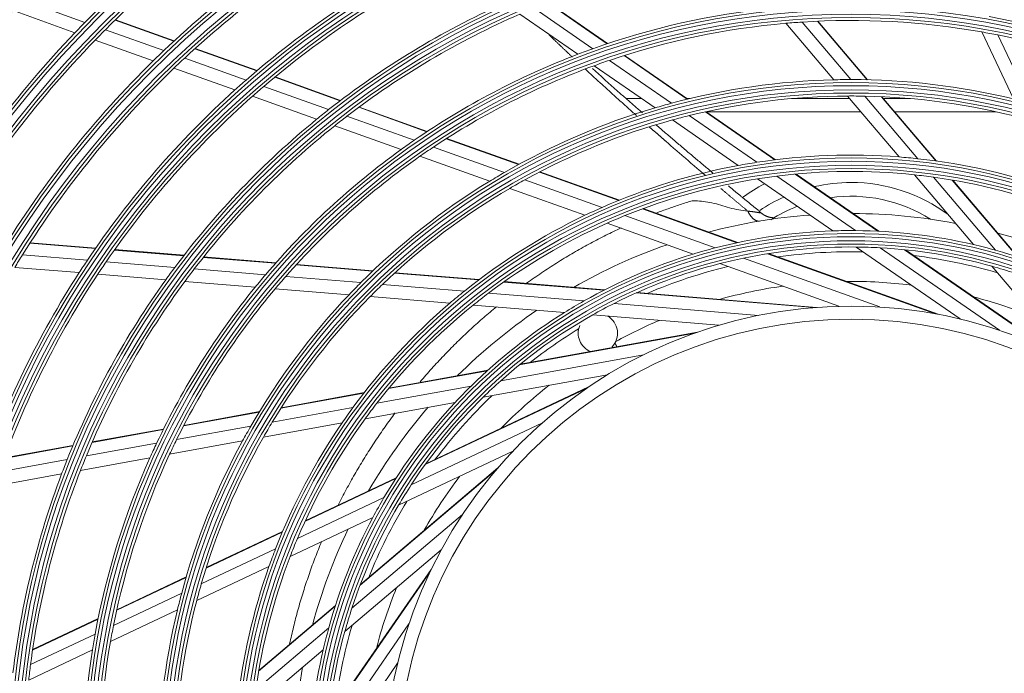
# Model space of a CAD drawing. Units: inches. Extents: x 0 to 7748, y 0 to 5526.
# Drawn here: x 1737 to 1887, y 2826 to 2926 of the extents above; entities that cross this region are included whole.
import ezdxf

# ---------------------------------------------------------------- set-up
doc = ezdxf.new("R2010")
doc.units = ezdxf.units.IN
doc.header["$MEASUREMENT"] = 0
doc.layers.add('1', color=7, linetype='Continuous', true_color=0xffffff)

msp = doc.modelspace()

# ---------------------------------------------------------------- linework, layer by layer
at = {"layer": '1', "color": 3, "linetype": 'Continuous', "lineweight": 0}
for p, q in [((1747.269381, 2925.599725), (1738.25087, 2928.829486)), ((1826.775836, 2922.335611), (1817.714576, 2928.610804)), ((1826.854765, 2922.361944), (1817.78916, 2928.640146)), ((1745.744587, 2924.021407), (1736.777387, 2927.232792)), ((1822.293008, 2920.732897), (1813.465677, 2926.846087)), ((1824.585382, 2921.578135), (1815.641047, 2927.772353)), ((1760.813999, 2922.735163), (1751.856413, 2925.943106)), ((1760.869171, 2922.786131), (1751.909432, 2925.994845)), ((1861.277044, 2916.852965), (1853.983363, 2925.454522)), ((1863.871347, 2916.885896), (1856.446457, 2925.642189)), ((1866.346666, 2916.857868), (1858.788713, 2925.771084)), ((1866.435761, 2916.855753), (1858.872773, 2925.774907)), ((1759.282744, 2921.29743), (1750.38416, 2924.484242)), ((1888.663751, 2913.941533), (1883.844843, 2924.137742)), ((1891.178178, 2913.301886), (1886.272581, 2923.681519)), ((1757.678448, 2919.747583), (1748.840084, 2922.912829)), ((1773.430227, 2918.216967), (1764.00696, 2921.591681)), ((1773.488925, 2918.266672), (1764.062963, 2921.642352)), ((1838.965593, 2913.893841), (1829.358261, 2920.547205)), ((1839.052199, 2913.914858), (1829.438466, 2920.572655)), ((1771.800216, 2916.8146), (1762.452476, 2920.162267)), ((1834.069983, 2912.576992), (1824.798581, 2918.997714)), ((1836.567364, 2913.280255), (1827.129175, 2919.816482)), ((1770.095642, 2915.300666), (1760.824673, 2918.620839)), ((1786.128826, 2913.669271), (1776.157334, 2917.240319)), ((1786.192232, 2913.71729), (1776.216902, 2917.289713)), ((1784.374955, 2912.311262), (1774.502892, 2915.846702)), ((1782.54536, 2910.842101), (1772.773774, 2914.341558)), ((1829.693355, 2913.985904), (1832.03612, 2913.985904)), ((1838.950136, 2913.985904), (1839.347636, 2913.985904)), ((1854.845167, 2913.985904), (1863.709417, 2913.985904)), ((1871.243241, 2905.099668), (1863.3702, 2914.384473)), ((1874.091391, 2904.833232), (1866.009301, 2914.364572)), ((1876.830421, 2904.494205), (1868.530657, 2914.282252)), ((1876.929406, 2904.480426), (1868.62145, 2914.278134)), ((1868.86698, 2913.985904), (1872.981105, 2913.985904)), ((1799.325361, 2908.943251), (1788.948717, 2912.659395)), ((1799.394786, 2908.989115), (1789.013165, 2912.707041)), ((1832.135495, 2911.985904), (1831.941714, 2911.985904)), ((1852.292074, 2904.664856), (1841.741784, 2911.971246)), ((1852.391252, 2904.677166), (1841.83055, 2911.990767)), ((1865.403761, 2911.985904), (1841.839464, 2911.985904)), ((1886.01662, 2911.985904), (1870.563808, 2911.985904)), ((1797.405594, 2907.644654), (1787.162849, 2911.312845)), ((1846.738567, 2903.80362), (1836.730709, 2910.73436)), ((1849.558628, 2904.283418), (1839.285035, 2911.398186)), ((1795.410095, 2906.234907), (1785.301338, 2909.855114)), ((1813.284653, 2903.944069), (1802.282666, 2907.884164)), ((1813.362869, 2903.986785), (1802.353551, 2907.929505)), ((1811.12695, 2902.730682), (1800.31866, 2906.60141)), ((1808.896683, 2901.405012), (1798.279391, 2905.207338)), ((1828.545683, 2898.478701), (1816.463852, 2902.805516)), ((1828.638296, 2898.51626), (1816.544541, 2902.847346)), ((1868.00303, 2893.784551), (1855.430115, 2902.491669)), ((1868.129178, 2893.778184), (1855.533264, 2902.501229)), ((1826.0041, 2897.402792), (1814.239134, 2901.616129)), ((1861.12749, 2893.838861), (1849.673495, 2901.771094)), ((1864.576291, 2893.883239), (1852.591861, 2902.182813)), ((1882.562805, 2891.750323), (1873.552108, 2902.376784)), ((1885.905576, 2890.900573), (1876.477593, 2902.019145)), ((1889.190009, 2889.918343), (1879.299074, 2901.582882)), ((1889.310211, 2889.879543), (1879.401183, 2901.56542)), ((1823.404311, 2896.209457), (1811.943655, 2900.313813)), ((1846.537331, 2892.035427), (1832.13926, 2897.191748)), ((1846.660828, 2892.061927), (1832.23642, 2897.227679)), ((1839.882013, 2890.308367), (1826.765291, 2895.005803)), ((1843.201813, 2891.243847), (1829.477655, 2896.158822)), ((1748.863443, 2891.158086), (1738.887827, 2891.978889)), ((1748.907277, 2891.22129), (1738.928807, 2892.042328)), ((1762.306379, 2890.051989), (1751.750402, 2890.920545)), ((1762.355196, 2890.114783), (1751.795156, 2890.983673)), ((1880.503523, 2880.420381), (1864.67475, 2891.382278)), ((1886.508534, 2878.694507), (1868.361083, 2891.262157)), ((1894.384258, 2875.514764), (1872.06869, 2890.96896)), ((1894.763184, 2875.333341), (1872.20597, 2890.954883)), ((1747.651933, 2889.381626), (1737.75627, 2890.195851)), ((1760.963748, 2888.286317), (1750.513028, 2889.146213)), ((1776.276437, 2888.902519), (1765.291559, 2889.806365)), ((1776.331625, 2888.964789), (1765.34148, 2889.869068)), ((1868.317866, 2882.249141), (1847.536028, 2889.691653)), ((1876.748209, 2881.216133), (1851.193185, 2890.368046)), ((1877.160835, 2881.139088), (1851.329554, 2890.389936)), ((1746.397276, 2887.478102), (1736.582884, 2888.28564)), ((1774.758186, 2887.151298), (1763.915057, 2888.043481)), ((1791.053961, 2887.68661), (1779.407086, 2888.644926)), ((1791.118456, 2887.748114), (1779.463821, 2888.707069)), ((1807.289261, 2886.417565), (1794.486623, 2887.470978)), ((1862.070782, 2882.361997), (1843.944213, 2888.853588)), ((1897.805657, 2873.77418), (1885.353384, 2888.459348)), ((1759.576742, 2886.393683), (1749.232388, 2887.244826)), ((1773.195551, 2885.273114), (1762.494264, 2886.153626)), ((1789.283827, 2885.956114), (1777.842003, 2886.897559)), ((1807.209525, 2886.357315), (1794.419511, 2887.40969)), ((1826.255764, 2884.790172), (1811.013742, 2886.0443)), ((1826.368195, 2884.847732), (1811.098291, 2886.104154)), ((1787.472664, 2884.09838), (1776.233033, 2885.023187)), ((1805.03301, 2884.660257), (1792.578434, 2885.685031)), ((1858.655934, 2882.191066), (1831.310737, 2884.441055)), ((1802.830665, 2882.834709), (1790.698236, 2883.832977)), ((1823.238777, 2883.162269), (1808.71017, 2884.357696)), ((1858.237471, 2882.158687), (1831.184525, 2884.384629)), ((1820.274217, 2881.399437), (1806.38865, 2882.541955)), ((1849.827023, 2880.974563), (1827.827045, 2882.784742)), ((1843.763594, 2879.466709), (1824.574526, 2881.045603)), ((1840.113521, 2878.278193), (1813.406265, 2873.42647)), ((1840.509604, 2878.417822), (1813.513638, 2873.513651)), ((1827.529291, 2876.165533), (1827.584896, 2876.069224)), ((1832.296125, 2874.957632), (1810.57727, 2871.012118)), ((1808.540486, 2872.542538), (1793.49323, 2869.809007)), ((1808.634188, 2872.627235), (1793.559407, 2869.888704)), ((1826.829564, 2871.931826), (1807.885699, 2868.490425)), ((1806.047632, 2870.18925), (1791.704675, 2867.583664)), ((1823.611475, 2869.8391), (1799.069964, 2858.240349)), ((1823.957915, 2870.076481), (1799.151115, 2858.35235)), ((1789.737625, 2869.126752), (1777.111045, 2866.832968)), ((1789.79905, 2869.205586), (1777.160008, 2866.909539)), ((1788.074504, 2866.924196), (1775.779076, 2864.69057)), ((1803.640342, 2867.7192), (1789.932208, 2865.228938)), ((1773.788501, 2866.229385), (1762.290453, 2864.140614)), ((1773.83488, 2866.305486), (1762.329171, 2864.215323)), ((1759.199809, 2863.579158), (1748.355299, 2861.60911)), ((1759.237, 2863.653589), (1748.38729, 2861.682598)), ((1772.526569, 2864.09971), (1761.230951, 2862.047713)), ((1786.419688, 2864.590843), (1774.442291, 2862.414992)), ((1816.919875, 2864.608394), (1796.962246, 2855.176066)), ((1745.408264, 2861.073743), (1734.987174, 2859.180616)), ((1745.439165, 2861.147032), (1735.014065, 2859.253176)), ((1758.186541, 2861.494656), (1747.481968, 2859.55003)), ((1771.257936, 2861.836512), (1760.161929, 2859.820777)), ((1744.568372, 2859.020737), (1734.251195, 2857.146487)), ((1757.163261, 2859.27603), (1746.598717, 2857.356842)), ((1812.422719, 2860.270839), (1795.01505, 2852.043668)), ((1810.128972, 2857.735353), (1789.201772, 2839.990155)), ((1743.718477, 2856.833609), (1733.506306, 2854.978435)), ((1794.598761, 2856.127179), (1780.771719, 2849.592275)), ((1794.667349, 2856.233243), (1780.815014, 2849.686385)), ((1809.85592, 2857.416518), (1789.152619, 2839.861175)), ((1792.799926, 2853.20888), (1779.620068, 2846.979847)), ((1791.113957, 2850.199943), (1778.517445, 2844.246609)), ((1804.746137, 2850.63213), (1787.909814, 2836.355787)), ((1777.320663, 2847.961245), (1765.717998, 2842.477621)), ((1777.359591, 2848.053291), (1765.745475, 2842.564255)), ((1776.284275, 2845.403292), (1764.985908, 2840.063484)), ((1801.52486, 2845.278425), (1786.839692, 2832.826152)), ((1775.289762, 2842.721149), (1764.283636, 2837.519459)), ((1762.664886, 2841.034666), (1752.099238, 2836.041155)), ((1762.689989, 2841.120178), (1752.117301, 2836.123339)), ((1799.784276, 2841.857026), (1784.33008, 2819.541458)), ((1799.965699, 2842.235952), (1784.344156, 2819.678738)), ((1761.997154, 2838.650946), (1751.617521, 2833.745349)), ((1785.380697, 2836.662777), (1773.716157, 2826.771842)), ((1785.419497, 2836.782979), (1773.73362, 2826.873951)), ((1761.357507, 2836.136519), (1751.161298, 2831.317611)), ((1749.259221, 2834.698912), (1739.294114, 2829.989227)), ((1749.27588, 2834.780434), (1739.305995, 2830.06849)), ((1796.604533, 2833.981302), (1784.036883, 2815.833851)), ((1748.819988, 2832.423185), (1738.98347, 2827.774273)), ((1784.398467, 2833.378343), (1773.279895, 2823.950361)), ((1748.405798, 2830.015313), (1738.697955, 2825.427215)), ((1783.548717, 2830.035573), (1772.922256, 2821.024876)), ((1794.878659, 2827.976291), (1783.916761, 2812.147518))]:
    msp.add_line(p, q, dxfattribs=at)
for points in [[(1821.476169, 2920.323859), (1821.404697, 2920.391091), (1821.333248, 2920.458333), (1821.261818, 2920.525585), (1821.190405, 2920.59285), (1821.119008, 2920.660128), (1821.047623, 2920.727421), (1820.97625, 2920.794731), (1820.904885, 2920.86206), (1820.833527, 2920.929407), (1820.762179, 2920.996772), (1820.690841, 2921.064156), (1820.619513, 2921.131557), (1820.548198, 2921.198975), (1820.476895, 2921.266409), (1820.405606, 2921.333861), (1820.334331, 2921.401327), (1820.263072, 2921.46881), (1820.19183, 2921.536308), (1820.120606, 2921.60382), (1820.0494, 2921.671346), (1819.978214, 2921.738887), (1819.907048, 2921.80644), (1819.835904, 2921.874007), (1819.764783, 2921.941587), (1819.693684, 2922.009178), (1819.622607, 2922.07678), (1819.551552, 2922.144391), (1819.480518, 2922.212011), (1819.409504, 2922.279638), (1819.338509, 2922.347271), (1819.267534, 2922.414908), (1819.196576, 2922.482549), (1819.125637, 2922.550192), (1819.054715, 2922.617836), (1818.983809, 2922.685481), (1818.912922, 2922.753129), (1818.842056, 2922.820782), (1818.771213, 2922.888445), (1818.700397, 2922.956121), (1818.629608, 2923.023814), (1818.558851, 2923.091527), (1818.488127, 2923.159263), (1818.417438, 2923.227027), (1818.346789, 2923.294822), (1818.27618, 2923.362651), (1818.205614, 2923.430516), (1818.135089, 2923.498417), (1818.064604, 2923.56635), (1817.994158, 2923.634315), (1817.923749, 2923.702309)], [(1831.232137, 2911.422537), (1831.076076, 2911.561716), (1830.919898, 2911.70095), (1830.763608, 2911.840239), (1830.607245, 2911.979584), (1830.45085, 2912.118987), (1830.294461, 2912.258452), (1830.138119, 2912.39798), (1829.981832, 2912.537562), (1829.825596, 2912.677184), (1829.669404, 2912.816834), (1829.513251, 2912.956495), (1829.35713, 2913.096156), (1829.201047, 2913.235822), (1829.045016, 2913.375511), (1828.88905, 2913.515243), (1828.733162, 2913.655035), (1828.577366, 2913.794906), (1828.421671, 2913.934869), (1828.266088, 2914.074931), (1828.110625, 2914.215101), (1827.955291, 2914.355386), (1827.800094, 2914.495794), (1827.64503, 2914.636318), (1827.490081, 2914.776945), (1827.335231, 2914.917657), (1827.180463, 2915.05844), (1827.025762, 2915.199277), (1826.87111, 2915.340153), (1826.716491, 2915.481051), (1826.561893, 2915.621962), (1826.407318, 2915.762892), (1826.25277, 2915.903853), (1826.098256, 2916.044855), (1825.94378, 2916.18591), (1825.789347, 2916.327027), (1825.634957, 2916.468211), (1825.48061, 2916.609463), (1825.326307, 2916.750786), (1825.172047, 2916.892182), (1825.01783, 2917.033651), (1824.863657, 2917.17518), (1824.70953, 2917.316752), (1824.55545, 2917.458352), (1824.401418, 2917.599962), (1824.247439, 2917.741574), (1824.093534, 2917.8832), (1823.939731, 2918.024863), (1823.786055, 2918.166584), (1823.632532, 2918.308386), (1823.479188, 2918.450289)], [(1832.151673, 2911.800867), (1831.998168, 2911.934823), (1831.844698, 2912.068844), (1831.691264, 2912.202931), (1831.537866, 2912.337085), (1831.384506, 2912.471303), (1831.231184, 2912.605588), (1831.0779, 2912.739939), (1830.924655, 2912.874355), (1830.771449, 2913.008837), (1830.618284, 2913.143385), (1830.465159, 2913.277998), (1830.312076, 2913.412677), (1830.159035, 2913.547422), (1830.006037, 2913.682233), (1829.853081, 2913.817109), (1829.70017, 2913.95205), (1829.547303, 2914.087058), (1829.394481, 2914.222131), (1829.241704, 2914.357269), (1829.088974, 2914.492473), (1828.936291, 2914.627743), (1828.783655, 2914.763078), (1828.631067, 2914.898479), (1828.478528, 2915.033945), (1828.326038, 2915.169476), (1828.173598, 2915.305073), (1828.021209, 2915.440736), (1827.86887, 2915.576464), (1827.716584, 2915.712257), (1827.564349, 2915.848116), (1827.412168, 2915.98404), (1827.26004, 2916.120029), (1827.107966, 2916.256084), (1826.955946, 2916.392204), (1826.803982, 2916.528389), (1826.652074, 2916.66464), (1826.500223, 2916.800956), (1826.348428, 2916.937337), (1826.196691, 2917.073783), (1826.045013, 2917.210295), (1825.893394, 2917.346871), (1825.741834, 2917.483513), (1825.590334, 2917.62022), (1825.438895, 2917.756992), (1825.287517, 2917.89383), (1825.136201, 2918.030732), (1824.984948, 2918.1677), (1824.833758, 2918.304732), (1824.682632, 2918.44183), (1824.53157, 2918.578993)], [(1842.890568, 2902.643979), (1842.717601, 2902.788441), (1842.544631, 2902.933001), (1842.371656, 2903.077658), (1842.198678, 2903.222413), (1842.025694, 2903.367266), (1841.852706, 2903.512217), (1841.679712, 2903.657265), (1841.506712, 2903.802412), (1841.333707, 2903.947657), (1841.160695, 2904.093), (1840.987677, 2904.238441), (1840.814652, 2904.383981), (1840.64162, 2904.529619), (1840.468582, 2904.675355), (1840.29554, 2904.821189), (1840.122493, 2904.967121), (1839.949443, 2905.113149), (1839.776392, 2905.259275), (1839.60334, 2905.405497), (1839.430288, 2905.551816), (1839.257236, 2905.69823), (1839.084188, 2905.84474), (1838.911142, 2905.991345), (1838.7381, 2906.138046), (1838.565064, 2906.284841), (1838.392034, 2906.431731), (1838.21901, 2906.578714), (1838.045995, 2906.725792), (1837.87299, 2906.872963), (1837.699994, 2907.020227), (1837.52701, 2907.167584), (1837.354038, 2907.315034), (1837.181079, 2907.462575), (1837.008134, 2907.610209), (1836.835205, 2907.757935), (1836.662292, 2907.905752), (1836.489396, 2908.053659), (1836.316518, 2908.201658), (1836.14366, 2908.349747), (1835.970822, 2908.497926), (1835.798005, 2908.646195), (1835.62521, 2908.794553), (1835.452439, 2908.943001), (1835.279692, 2909.091537), (1835.106971, 2909.240162), (1834.934275, 2909.388875), (1834.761607, 2909.537677), (1834.588968, 2909.686565), (1834.416358, 2909.835541), (1834.243778, 2909.984605)], [(1835.75771, 2907.440436), (1835.706359, 2907.485292), (1835.655009, 2907.530161), (1835.603659, 2907.575043), (1835.552311, 2907.619938), (1835.500963, 2907.664843), (1835.449615, 2907.70976), (1835.398269, 2907.754687), (1835.346923, 2907.799623), (1835.295577, 2907.844568), (1835.244232, 2907.889521), (1835.192888, 2907.934481), (1835.141544, 2907.979448), (1835.0902, 2908.024421), (1835.038856, 2908.069399), (1834.987513, 2908.114383), (1834.93617, 2908.15937), (1834.884827, 2908.20436), (1834.833484, 2908.249353), (1834.782141, 2908.294348), (1834.730799, 2908.339344), (1834.679456, 2908.384341), (1834.628113, 2908.429338), (1834.57677, 2908.474333), (1834.525427, 2908.519328), (1834.474084, 2908.564322), (1834.42274, 2908.609314), (1834.371397, 2908.654307), (1834.320053, 2908.6993), (1834.26871, 2908.744293), (1834.217366, 2908.789287), (1834.166023, 2908.834282), (1834.114679, 2908.879279), (1834.063336, 2908.924278), (1834.011993, 2908.969279), (1833.96065, 2909.014283), (1833.909307, 2909.059291), (1833.857965, 2909.104301), (1833.806623, 2909.149316), (1833.755281, 2909.194335), (1833.703939, 2909.239359), (1833.652597, 2909.284388), (1833.601255, 2909.329421), (1833.549913, 2909.37446), (1833.49857, 2909.419504), (1833.447226, 2909.464553), (1833.395881, 2909.509608), (1833.344535, 2909.554669), (1833.293187, 2909.599737), (1833.241837, 2909.64481), (1833.190485, 2909.689889)], [(1835.75771, 2907.440436), (1835.877077, 2907.336228), (1835.996467, 2907.232095), (1836.115901, 2907.128033), (1836.235399, 2907.02404), (1836.354979, 2906.920113), (1836.474662, 2906.816249), (1836.594468, 2906.712445), (1836.714399, 2906.608696), (1836.83443, 2906.50499), (1836.954533, 2906.401318), (1837.074678, 2906.29767), (1837.194838, 2906.194033), (1837.314984, 2906.090398), (1837.43509, 2905.986755), (1837.555147, 2905.883105), (1837.67516, 2905.779456), (1837.795133, 2905.675815), (1837.915069, 2905.572189), (1838.034973, 2905.468588), (1838.154848, 2905.365017), (1838.274698, 2905.261483), (1838.394521, 2905.157984), (1838.514313, 2905.054516), (1838.634071, 2904.951076), (1838.753794, 2904.847659), (1838.873477, 2904.744263), (1838.99312, 2904.640883), (1839.112735, 2904.537522), (1839.232362, 2904.434188), (1839.35204, 2904.330889), (1839.471805, 2904.227635), (1839.591699, 2904.124435), (1839.711759, 2904.021296), (1839.832017, 2903.918227), (1839.952456, 2903.815224), (1840.073033, 2903.71228), (1840.193706, 2903.609387), (1840.314432, 2903.506536), (1840.43517, 2903.40372), (1840.555877, 2903.300931), (1840.676521, 2903.198163), (1840.797099, 2903.095416), (1840.91761, 2902.992691), (1841.038054, 2902.889987), (1841.158432, 2902.787306), (1841.278742, 2902.684648), (1841.398986, 2902.582013), (1841.519163, 2902.479403), (1841.639273, 2902.376817), (1841.759316, 2902.274257)], [(1844.067412, 2900.315567), (1844.15026, 2900.245778), (1844.233028, 2900.176031), (1844.315714, 2900.106321), (1844.398318, 2900.036646), (1844.480841, 2899.967001), (1844.563281, 2899.897384), (1844.645641, 2899.827791), (1844.727919, 2899.758217), (1844.810117, 2899.688659), (1844.892234, 2899.619114), (1844.974271, 2899.549578), (1845.05624, 2899.480051), (1845.138165, 2899.410534), (1845.220069, 2899.341029), (1845.301974, 2899.27154), (1845.383904, 2899.202068), (1845.465882, 2899.132615), (1845.547931, 2899.063183), (1845.630074, 2898.993775), (1845.712335, 2898.924392), (1845.794732, 2898.855037), (1845.87726, 2898.785706), (1845.959904, 2898.716397), (1846.042649, 2898.647105), (1846.125481, 2898.577826), (1846.208385, 2898.508556), (1846.291345, 2898.439292), (1846.374348, 2898.37003), (1846.457378, 2898.300765), (1846.54042, 2898.231495), (1846.623462, 2898.162217), (1846.706495, 2898.092935), (1846.78951, 2898.023651), (1846.8725, 2897.954371), (1846.955457, 2897.885098), (1847.038372, 2897.815835), (1847.121237, 2897.746587), (1847.204045, 2897.677357), (1847.286787, 2897.608149), (1847.369455, 2897.538968), (1847.452048, 2897.469815), (1847.534567, 2897.400693), (1847.617018, 2897.331604), (1847.699403, 2897.26255), (1847.781726, 2897.193533), (1847.863991, 2897.124554), (1847.946201, 2897.055616), (1848.02836, 2896.986721), (1848.110471, 2896.91787), (1848.19254, 2896.849065)], [(1850.137464, 2896.67826), (1850.039802, 2896.757502), (1849.942143, 2896.836773), (1849.844487, 2896.916074), (1849.746834, 2896.995406), (1849.649184, 2897.074766), (1849.551537, 2897.154157), (1849.453892, 2897.233577), (1849.35625, 2897.313028), (1849.258611, 2897.392508), (1849.160974, 2897.472018), (1849.06334, 2897.551558), (1848.965708, 2897.631128), (1848.868079, 2897.710727), (1848.770452, 2897.790357), (1848.672827, 2897.870017), (1848.575205, 2897.949706), (1848.477585, 2898.029426), (1848.379966, 2898.109176), (1848.28235, 2898.188955), (1848.184736, 2898.268765), (1848.087124, 2898.348605), (1847.989514, 2898.428474), (1847.891905, 2898.508374), (1847.794299, 2898.588304), (1847.696694, 2898.668265), (1847.599091, 2898.748255), (1847.501489, 2898.828275), (1847.403889, 2898.908326), (1847.30629, 2898.988407), (1847.208693, 2899.068518), (1847.111098, 2899.148659), (1847.013503, 2899.228831), (1846.91591, 2899.309033), (1846.818318, 2899.389265), (1846.720728, 2899.469527), (1846.623138, 2899.54982), (1846.525549, 2899.630143), (1846.427962, 2899.710496), (1846.330375, 2899.79088), (1846.23279, 2899.871294), (1846.135205, 2899.951739), (1846.037621, 2900.032214), (1845.940037, 2900.112719), (1845.842454, 2900.193255), (1845.744872, 2900.273822), (1845.647291, 2900.354418), (1845.54971, 2900.435046), (1845.452129, 2900.515704), (1845.354549, 2900.596392), (1845.256969, 2900.677111)], [(1834.249281, 2896.544374), (1834.476334, 2896.631344), (1834.703395, 2896.71761), (1834.930693, 2896.802859), (1835.15827, 2896.887102), (1835.386094, 2896.970455), (1835.614083, 2897.053084), (1835.84162, 2897.135874), (1836.068728, 2897.218577), (1836.296424, 2897.299631), (1836.52471, 2897.379268), (1836.753055, 2897.458383), (1836.981219, 2897.537294), (1837.208838, 2897.6164), (1837.436833, 2897.694168), (1837.666111, 2897.769509), (1837.894309, 2897.846227), (1838.121735, 2897.923223), (1838.351478, 2897.996088), (1838.580048, 2898.07055), (1838.807615, 2898.145679), (1839.038024, 2898.215997), (1839.266865, 2898.289312), (1839.495264, 2898.362316), (1839.735822, 2898.409741), (1839.999443, 2898.41615), (1840.273832, 2898.413633), (1840.556682, 2898.407131), (1840.852156, 2898.385192), (1841.153986, 2898.358815), (1841.461086, 2898.325199), (1841.773383, 2898.282495), (1842.090628, 2898.231507), (1842.412596, 2898.171287), (1842.738694, 2898.091712), (1843.069462, 2898.010922), (1843.403795, 2897.936373), (1843.736653, 2897.847824), (1844.068904, 2897.74986), (1844.402743, 2897.651332), (1844.738326, 2897.552735), (1845.076225, 2897.455671), (1845.417138, 2897.361852), (1845.761432, 2897.271673), (1846.109578, 2897.186199), (1846.458643, 2897.108187), (1846.807096, 2897.038121), (1847.15493, 2896.97753), (1847.501878, 2896.925304), (1847.847931, 2896.883193), (1848.192687, 2896.847957)], [(1848.19239, 2896.850158), (1848.246883, 2896.844733), (1848.301221, 2896.839263), (1848.355405, 2896.833728), (1848.409438, 2896.828109), (1848.463319, 2896.822384), (1848.51705, 2896.816534), (1848.570632, 2896.810541), (1848.624063, 2896.80439), (1848.677342, 2896.798064), (1848.730468, 2896.791546), (1848.783438, 2896.784819), (1848.836252, 2896.777866), (1848.888907, 2896.770669), (1848.941397, 2896.763219), (1848.993689, 2896.755621), (1849.045755, 2896.747967), (1849.097589, 2896.740242), (1849.149183, 2896.732442), (1849.200529, 2896.724558), (1849.251614, 2896.716583), (1849.302428, 2896.70851), (1849.352958, 2896.700333), (1849.403188, 2896.69204), (1849.453081, 2896.683697), (1849.50253, 2896.675406), (1849.551308, 2896.667223), (1849.599347, 2896.659169), (1849.646607, 2896.651254), (1849.693017, 2896.64352), (1849.738501, 2896.636019), (1849.782972, 2896.628806), (1849.826325, 2896.621944), (1849.868455, 2896.615493), (1849.909229, 2896.609531), (1849.948464, 2896.604167), (1849.98597, 2896.599517), (1850.021072, 2896.595784), (1850.053181, 2896.593133), (1850.082082, 2896.591678), (1850.107549, 2896.591526), (1850.129246, 2896.592806), (1850.146561, 2896.595578), (1850.159464, 2896.599833), (1850.168051, 2896.605545), (1850.172418, 2896.612687), (1850.172714, 2896.621139), (1850.169259, 2896.630624), (1850.162507, 2896.640942), (1850.15275, 2896.652029), (1850.139801, 2896.664149)], [(1848.194014, 2896.847821), (1848.22459, 2896.786909), (1848.255592, 2896.726965), (1848.287008, 2896.668011), (1848.318825, 2896.61007), (1848.351031, 2896.553164), (1848.383615, 2896.497316), (1848.416563, 2896.442548), (1848.449863, 2896.388881), (1848.483502, 2896.336334), (1848.517467, 2896.284929), (1848.551745, 2896.234684), (1848.586322, 2896.18562), (1848.621186, 2896.137756), (1848.656322, 2896.091112), (1848.691719, 2896.045703), (1848.727361, 2896.001548), (1848.763234, 2895.958662), (1848.799326, 2895.917064), (1848.835623, 2895.87677), (1848.87211, 2895.837795), (1848.908773, 2895.800155), (1848.945598, 2895.763862), (1848.982571, 2895.728931), (1849.019677, 2895.695376), (1849.056903, 2895.663209), (1849.094235, 2895.632446), (1849.131657, 2895.603095), (1849.169155, 2895.575169), (1849.206714, 2895.548677), (1849.244322, 2895.52363), (1849.281962, 2895.500037), (1849.31962, 2895.47791), (1849.357282, 2895.457257), (1849.394934, 2895.438083), (1849.43256, 2895.420397), (1849.470147, 2895.404204), (1849.507679, 2895.389512), (1849.545143, 2895.376327), (1849.582524, 2895.364655), (1849.619808, 2895.354499), (1849.656979, 2895.345862), (1849.694025, 2895.338747), (1849.73093, 2895.333158), (1849.767681, 2895.329097), (1849.804263, 2895.326567), (1849.840662, 2895.325567), (1849.876864, 2895.326098), (1849.912856, 2895.328157), (1849.948623, 2895.331746), (1849.984151, 2895.336863)], [(1852.129959, 2895.837582), (1852.084518, 2895.839794), (1852.039312, 2895.842565), (1851.994341, 2895.845892), (1851.949604, 2895.849778), (1851.905103, 2895.854221), (1851.860836, 2895.859222), (1851.816805, 2895.864781), (1851.773008, 2895.870898), (1851.729446, 2895.877572), (1851.68612, 2895.884804), (1851.643028, 2895.892593), (1851.600171, 2895.900941), (1851.557549, 2895.909846), (1851.515161, 2895.919308), (1851.473009, 2895.929329), (1851.431092, 2895.939907), (1851.389409, 2895.951043), (1851.347962, 2895.962736), (1851.306749, 2895.974988), (1851.265771, 2895.987797), (1851.225028, 2896.001163), (1851.18452, 2896.015088), (1851.144247, 2896.02957), (1851.104209, 2896.04461), (1851.064406, 2896.060207), (1851.024838, 2896.076363), (1850.985504, 2896.093075), (1850.946406, 2896.110346), (1850.907542, 2896.128175), (1850.868914, 2896.146561), (1850.83052, 2896.165504), (1850.792361, 2896.185006), (1850.754437, 2896.205065), (1850.716748, 2896.225682), (1850.679294, 2896.246857), (1850.642075, 2896.268589), (1850.60509, 2896.290879), (1850.568341, 2896.313727), (1850.531826, 2896.337132), (1850.495547, 2896.361096), (1850.459502, 2896.385616), (1850.423692, 2896.410695), (1850.388118, 2896.436331), (1850.352778, 2896.462525), (1850.317673, 2896.489277), (1850.282802, 2896.516587), (1850.248167, 2896.544454), (1850.213767, 2896.572879), (1850.179602, 2896.601861), (1850.145671, 2896.631401)], [(1814.515083, 2885.850706), (1814.799942, 2886.055211), (1815.084593, 2886.258913), (1815.369242, 2886.46147), (1815.654479, 2886.662127), (1815.940149, 2886.860787), (1816.226034, 2887.057807), (1816.51194, 2887.25345), (1816.797871, 2887.447671), (1817.083791, 2887.640482), (1817.369716, 2887.831825), (1817.655908, 2888.021393), (1817.942439, 2888.209169), (1818.229154, 2888.395414), (1818.515785, 2888.580444), (1818.802288, 2888.764248), (1819.08895, 2888.946434), (1819.37603, 2889.126745), (1819.663352, 2889.305487), (1819.950705, 2889.482935), (1820.23803, 2889.659135), (1820.525319, 2889.834063), (1820.81263, 2890.007614), (1821.100616, 2890.17899), (1821.389103, 2890.348611), (1821.677295, 2890.517446), (1821.965077, 2890.685471), (1822.252812, 2890.852075), (1822.540945, 2891.016743), (1822.829544, 2891.179521), (1823.118371, 2891.340827), (1823.407186, 2891.500977), (1823.695925, 2891.660014), (1823.984565, 2891.817918), (1824.273266, 2891.974435), (1824.562159, 2892.129381), (1824.851228, 2892.282811), (1825.140459, 2892.434784), (1825.429824, 2892.585371), (1825.719281, 2892.73465), (1826.008826, 2892.882629), (1826.298454, 2893.029316), (1826.588185, 2893.174687), (1826.878048, 2893.318715), (1827.168028, 2893.461443), (1827.457931, 2893.603074), (1827.747708, 2893.743572), (1828.037695, 2893.882425), (1828.327866, 2894.019785), (1828.618078, 2894.155903), (1828.908323, 2894.290783)], [(1798.303626, 2870.863259), (1798.523359, 2871.119131), (1798.743711, 2871.373921), (1798.964623, 2871.627673), (1799.186083, 2871.880372), (1799.408144, 2872.131943), (1799.630814, 2872.382368), (1799.854076, 2872.631662), (1800.077934, 2872.879822), (1800.302396, 2873.126834), (1800.52745, 2873.372713), (1800.753066, 2873.617484), (1800.979211, 2873.861174), (1801.205883, 2874.103774), (1801.433088, 2874.345265), (1801.660854, 2874.585612), (1801.889206, 2874.82478), (1802.11805, 2875.062862), (1802.347244, 2875.299978), (1802.576781, 2875.536096), (1802.80687, 2875.770989), (1803.037576, 2876.004608), (1803.268825, 2876.237039), (1803.500544, 2876.468364), (1803.732714, 2876.698587), (1803.965333, 2876.927701), (1804.198399, 2877.155701), (1804.431909, 2877.382584), (1804.665858, 2877.608344), (1804.900249, 2877.832971), (1805.135074, 2878.056462), (1805.37029, 2878.278848), (1805.605828, 2878.500181), (1805.841676, 2878.720452), (1806.077943, 2878.939543), (1806.314722, 2879.157358), (1806.551951, 2879.373988), (1806.789551, 2879.589512), (1807.027512, 2879.803929), (1807.265853, 2880.01721), (1807.504605, 2880.229321), (1807.743783, 2880.440252), (1807.983313, 2880.650079), (1808.223092, 2880.858891), (1808.463067, 2881.066715), (1808.703338, 2881.273418), (1808.944041, 2881.478848), (1809.185209, 2881.682989), (1809.426708, 2881.886005), (1809.6685, 2882.087934), (1809.910649, 2882.288702)], [(1822.399308, 2878.674327), (1822.399973, 2878.679018), (1822.400614, 2878.68371), (1822.401234, 2878.688402), (1822.401831, 2878.693095), (1822.402406, 2878.697788), (1822.402959, 2878.702482), (1822.40349, 2878.707177), (1822.403998, 2878.711872), (1822.404483, 2878.716567), (1822.404947, 2878.721264), (1822.405388, 2878.72596), (1822.405807, 2878.730658), (1822.406204, 2878.735356), (1822.406578, 2878.740054), (1822.40693, 2878.744753), (1822.40726, 2878.749453), (1822.407567, 2878.754153), (1822.407853, 2878.758853), (1822.408115, 2878.763555), (1822.408356, 2878.768256), (1822.408574, 2878.772959), (1822.40877, 2878.777662), (1822.408944, 2878.782365), (1822.409095, 2878.787069), (1822.409224, 2878.791774), (1822.409331, 2878.796479), (1822.409416, 2878.801185), (1822.409478, 2878.805891), (1822.409518, 2878.810598), (1822.409536, 2878.815305), (1822.409531, 2878.820013), (1822.409504, 2878.824721), (1822.409455, 2878.829431), (1822.409383, 2878.83414), (1822.409289, 2878.83885), (1822.409173, 2878.843561), (1822.409035, 2878.848272), (1822.408874, 2878.852984), (1822.408691, 2878.857697), (1822.408485, 2878.86241), (1822.408258, 2878.867123), (1822.408008, 2878.871837), (1822.407736, 2878.876552), (1822.407441, 2878.881267), (1822.407124, 2878.885983), (1822.406785, 2878.890699), (1822.406424, 2878.895416), (1822.40604, 2878.900134), (1822.405634, 2878.904852), (1822.405206, 2878.90957)], [(1828.272101, 2876.194469), (1828.265967, 2876.20547), (1828.259834, 2876.21647), (1828.2537, 2876.227471), (1828.247567, 2876.238472), (1828.241433, 2876.249473), (1828.2353, 2876.260473), (1828.229166, 2876.271474), (1828.223033, 2876.282475), (1828.216899, 2876.293475), (1828.210765, 2876.304476), (1828.204632, 2876.315477), (1828.198498, 2876.326478), (1828.192365, 2876.337478), (1828.186231, 2876.348479), (1828.180098, 2876.35948), (1828.173964, 2876.370481), (1828.167831, 2876.381481), (1828.161697, 2876.392482), (1828.155564, 2876.403483), (1828.14943, 2876.414484), (1828.143296, 2876.425484), (1828.137163, 2876.436485), (1828.131029, 2876.447486), (1828.124896, 2876.458487), (1828.118762, 2876.469487), (1828.112629, 2876.480488), (1828.106495, 2876.491489), (1828.100362, 2876.50249), (1828.094228, 2876.51349), (1828.088095, 2876.524491), (1828.081961, 2876.535492), (1828.075828, 2876.546492), (1828.069694, 2876.557493), (1828.06356, 2876.568494), (1828.057427, 2876.579495), (1828.051293, 2876.590495), (1828.04516, 2876.601496), (1828.039026, 2876.612497), (1828.032893, 2876.623498), (1828.026759, 2876.634498), (1828.020626, 2876.645499), (1828.014492, 2876.6565), (1828.008359, 2876.667501), (1828.002225, 2876.678501), (1827.996092, 2876.689502), (1827.989958, 2876.700503), (1827.983824, 2876.711504), (1827.977691, 2876.722504), (1827.971557, 2876.733505), (1827.965424, 2876.744506)], [(1785.839357, 2852.084711), (1785.988163, 2852.381751), (1786.138024, 2852.678161), (1786.28891, 2852.973956), (1786.440796, 2853.269143), (1786.593697, 2853.563708), (1786.747639, 2853.857633), (1786.902648, 2854.150898), (1787.058728, 2854.443502), (1787.215858, 2854.735457), (1787.374016, 2855.026776), (1787.533177, 2855.31747), (1787.693338, 2855.607534), (1787.854504, 2855.89696), (1788.016699, 2856.185732), (1788.179925, 2856.473845), (1788.344182, 2856.7613), (1788.509469, 2857.048093), (1788.675784, 2857.334225), (1788.843123, 2857.619697), (1789.011442, 2857.90453), (1789.180727, 2858.188725), (1789.350978, 2858.472271), (1789.522291, 2858.755111), (1789.694719, 2859.037223), (1789.868155, 2859.31868), (1790.042483, 2859.599541), (1790.21767, 2859.879808), (1790.39378, 2860.15942), (1790.570953, 2860.438291), (1790.749229, 2860.716411), (1790.928581, 2860.993808), (1791.108862, 2861.270577), (1791.29002, 2861.546732), (1791.47205, 2861.822257), (1791.655033, 2862.097085), (1791.839036, 2862.371175), (1792.024057, 2862.644534), (1792.210112, 2862.917156), (1792.397249, 2863.189022), (1792.58533, 2863.460223), (1792.774191, 2863.730845), (1792.963823, 2864.000865), (1793.154304, 2864.270209), (1793.345831, 2864.538752), (1793.538416, 2864.80649), (1793.731946, 2865.073318), (1793.926221, 2865.339147), (1794.121217, 2865.603995), (1794.316905, 2865.867888), (1794.513243, 2866.130862)], [(1778.435479, 2830.947131), (1778.504964, 2831.268867), (1778.575626, 2831.590306), (1778.647467, 2831.911448), (1778.720488, 2832.23229), (1778.794693, 2832.55283), (1778.870078, 2832.873067), (1778.946632, 2833.193001), (1779.024363, 2833.512628), (1779.103286, 2833.831945), (1779.18341, 2834.150952), (1779.264724, 2834.469652), (1779.347213, 2834.78805), (1779.430875, 2835.106145), (1779.515714, 2835.423934), (1779.601732, 2835.741415), (1779.688937, 2836.058598), (1779.777314, 2836.375423), (1779.866818, 2836.691771), (1779.957403, 2837.007553), (1780.049045, 2837.322783), (1780.141763, 2837.637442), (1780.235578, 2837.95151), (1780.330503, 2838.264983), (1780.42653, 2838.577869), (1780.52365, 2838.890178), (1780.621845, 2839.201919), (1780.721115, 2839.513091), (1780.821464, 2839.823691), (1780.922899, 2840.133715), (1781.025405, 2840.443174), (1781.128956, 2840.752076), (1781.23353, 2841.060429), (1781.339136, 2841.368219), (1781.445801, 2841.675426), (1781.553546, 2841.982037), (1781.662372, 2842.288059), (1781.772268, 2842.593501), (1781.883226, 2842.89837), (1781.995242, 2843.202666), (1782.108299, 2843.506396), (1782.222376, 2843.809568), (1782.337455, 2844.112189), (1782.453544, 2844.41425), (1782.570654, 2844.715741), (1782.688811, 2845.016642), (1782.808035, 2845.316943), (1782.928341, 2845.616636), (1783.049703, 2845.915748), (1783.172066, 2846.214308), (1783.295393, 2846.512331)]]:
    msp.add_lwpolyline(points, dxfattribs=at)
for radius in [277.804748, 277.308609, 276.191391, 275.695252, 266.304748, 265.808609, 264.691391, 264.195252, 254.804748, 254.308609, 253.191391, 252.695252, 243.054748, 242.558609, 241.941391, 241.445252, 231.554748, 231.058609, 230.441391, 229.945252, 220.054748, 219.558609, 218.941391, 218.445252, 208.554748, 208.058609, 207.441391, 206.945252, 197.054748, 196.558609, 195.941391, 195.445252, 185.554748, 185.058609, 184.441391, 183.945252, 174.054748, 173.558609, 172.941391, 172.445252, 162.804748, 162.308609, 161.191391, 160.695252, 151.304748, 150.808609, 149.691391, 149.195252, 139.554748, 139.058609, 138.441391, 137.945252, 128.054748, 127.558609, 126.941391, 126.445252, 116.554748, 116.058609, 115.441391, 114.945252, 105.054748, 104.558609, 103.941391, 103.445252, 93.554748, 93.058609, 92.441391, 91.945252, 82.054748, 81.558609, 80.941391, 80.445252, 71, 69]:
    msp.add_circle((1863.913136, 2811.385904), radius, dxfattribs=at)
for centre, radius, start, end in [((1863.913136, 2811.385904), 287.941391, 97.43986926, 173.34287957), ((1863.913136, 2811.385904), 288.558609, 98.32593737, 172.36438557), ((1863.913136, 2811.385904), 287.445252, 98.29348072, 171.70651928), ((1863.913136, 2811.385904), 289.054748, 100.2527023, 169.7472977), ((1863.913136, 2811.385904), 160.25, 120.89656462, 135.10887353), ((1863.913136, 2811.385904), 151.75, 119.43212632, 133.58989999), ((1863.913136, 2811.385904), 148.75, 118.87057468, 133.00705958), ((1863.913136, 2811.385904), 163.25, 128.87328397, 135.60305515), ((1863.913136, 2811.385904), 140, 117.07670994, 131.14367144), ((1863.913136, 2811.385904), 137.5, 116.51619548, 130.5609299), ((1863.913136, 2811.385904), 128.5, 114.28751705, 128.24126143), ((1863.913136, 2811.385904), 126, 113.60172711, 127.52656923), ((1863.913136, 2811.385904), 117, 95.838043, 109.64155031), ((1863.913136, 2811.385904), 117, 65.838043, 79.64155031), ((1863.913136, 2811.385904), 163.25, 135.60305515, 136.37328397), ((1863.913136, 2811.385904), 114.5, 94.97510609, 108.73897799), ((1863.913136, 2811.385904), 114.5, 93.73897799, 94.97510609), ((1863.913136, 2811.385904), 114.5, 79.97510609, 93.73897799), ((1863.913136, 2811.385904), 163.25, 136.37328397, 143.10305515), ((1863.913136, 2811.385904), 160.25, 135.10887353, 135.89656462), ((1863.913136, 2811.385904), 114.5, 78.73897799, 79.97510609), ((1863.913136, 2811.385904), 114.5, 64.97510609, 78.73897799), ((1863.913136, 2811.385904), 160.25, 135.89656462, 150.10887353), ((1863.913136, 2811.385904), 151.75, 133.58989999, 134.43212632), ((1863.913136, 2811.385904), 117, 110.838043, 124.64155031), ((1863.913136, 2811.385904), 117, 109.64155031, 110.838043), ((1863.913136, 2811.385904), 151.75, 134.43212632, 148.58989999), ((1863.913136, 2811.385904), 148.75, 133.00705958, 133.87057468), ((1863.913136, 2811.385904), 114.5, 109.97510609, 123.73897799), ((1863.913136, 2811.385904), 114.5, 108.73897799, 109.97510609), ((1863.913136, 2811.385904), 148.75, 133.87057468, 148.00705958), ((1863.913136, 2811.385904), 140, 131.14367144, 132.07670994), ((1863.913136, 2811.385904), 105.5, 91.43177856, 105.02269492), ((1863.913136, 2811.385904), 105.5, 90.02269492, 91.43177856), ((1863.913136, 2811.385904), 105.5, 76.43177856, 90.02269492), ((1863.913136, 2811.385904), 140, 132.07670994, 146.14367144), ((1863.913136, 2811.385904), 137.5, 130.5609299, 131.51619548), ((1863.913136, 2811.385904), 137.5, 131.51619548, 145.5609299), ((1863.913136, 2811.385904), 105.5, 105.02269492, 106.43177856), ((1863.913136, 2811.385904), 103, 90.30202022, 103.83388634), ((1863.913136, 2811.385904), 103, 88.83388634, 90.30202022), ((1863.913136, 2811.385904), 103, 75.30202022, 88.83388634), ((1863.913136, 2811.385904), 128.5, 128.24126143, 129.28751705), ((1863.913136, 2811.385904), 105.5, 106.43177856, 120.02269492), ((1863.913136, 2811.385904), 128.5, 129.28751705, 143.24126143), ((1863.913136, 2811.385904), 126, 127.52656923, 128.60172711), ((1863.913136, 2811.385904), 103, 105.30202022, 118.83388634), ((1863.913136, 2811.385904), 103, 103.83388634, 105.30202022), ((1863.913136, 2811.385904), 126, 128.60172711, 142.52656923), ((1863.913136, 2811.385904), 117, 124.64155031, 125.838043), ((1863.913136, 2811.385904), 117, 125.838043, 139.64155031), ((1863.913136, 2811.385904), 114.5, 123.73897799, 124.97510609), ((1863.913136, 2811.385904), 114.5, 124.97510609, 138.73897799), ((1863.913136, 2811.385904), 94, 98.78386502, 100.52754359), ((1863.913136, 2811.385904), 94, 85.52754359, 98.78386502), ((1863.913136, 2811.385904), 94, 83.78386502, 85.52754359), ((1863.913136, 2811.385904), 94, 70.52754359, 83.78386502), ((1863.913136, 2811.385904), 105.5, 120.02269492, 121.43177856), ((1863.913136, 2811.385904), 94, 100.52754359, 113.78386502), ((1863.913136, 2811.385904), 91.5, 83.95301628, 97.10740813), ((1863.913136, 2811.385904), 105.5, 121.43177856, 135.02269492), ((1863.913136, 2811.385904), 103, 118.83388634, 120.30202022), ((1863.913136, 2811.385904), 91.5, 98.95301628, 112.10740813), ((1863.913136, 2876.485904), 27.853905, 118.22062263, 126.24749983), ((1863.913136, 2811.385904), 91.5, 97.10740813, 98.95301628), ((1863.913136, 2876.485904), 24.73043, 90, 103.0837491), ((1863.913136, 2876.485904), 24.73043, 53.29687619, 90), ((1863.913136, 2811.385904), 91.5, 82.10740813, 83.95301628), ((1863.913136, 2811.385904), 91.5, 68.95301628, 82.10740813), ((1863.913136, 2811.385904), 103, 120.30202022, 133.83388634), ((1863.913136, 2876.485904), 24.73043, 114.45187459, 124.19437404), ((1863.913136, 2876.485904), 22.630815, 57.74063105, 98.04938039), ((1863.913136, 2811.385904), 94, 113.78386502, 115.52754359), ((1863.913136, 2876.485904), 22.630815, 111.21750419, 122.70375489), ((1863.913136, 2811.485904), 85, 79.2112504, 89.79187664), ((1863.913136, 2811.385904), 94, 115.52754359, 128.78386502), ((1863.913136, 2811.385904), 91.5, 113.95301628, 127.10740813), ((1863.913136, 2811.385904), 91.5, 112.10740813, 113.95301628), ((1863.913136, 2811.485904), 85, 94.23000098, 104.80500212), ((1863.913136, 2811.385904), 82.5, 91.93498271, 104.53943793), ((1863.913136, 2811.385904), 82.5, 89.53943793, 91.93498271), ((1863.913136, 2811.385904), 82.5, 76.93498271, 89.53943793), ((1863.913136, 2811.485904), 85, 64.18687473, 74.76750097), ((1863.913136, 2811.485904), 85, 109.24312646, 119.81250249), ((1863.913136, 2811.385904), 82.5, 104.53943793, 106.93498271), ((1863.913136, 2811.385904), 80, 89.45452603, 101.8127487), ((1863.913136, 2811.485904), 79.176127, 88.67401125, 98.08985881), ((1863.913136, 2811.385904), 80, 86.8127487, 89.45452603), ((1863.913136, 2811.385904), 80, 74.45452603, 86.8127487), ((1863.913136, 2811.385904), 82.5, 74.53943793, 76.93498271), ((1863.913136, 2811.385904), 82.5, 61.93498271, 74.53943793), ((1863.913136, 2811.385904), 148.75, 148.00705958, 148.87057468), ((1863.913136, 2811.385904), 140, 146.14367144, 147.07670994), ((1863.913136, 2811.385904), 137.5, 145.5609299, 146.51619548), ((1863.913136, 2811.385904), 82.5, 106.93498271, 119.53943793), ((1863.913136, 2811.385904), 80, 101.8127487, 104.45452603), ((1863.913136, 2811.485904), 79.176127, 73.65176008, 83.07204361), ((1863.913136, 2811.385904), 140, 147.07670994, 161.14367144), ((1863.913136, 2811.385904), 128.5, 143.24126143, 144.28751705), ((1863.913136, 2811.385904), 126, 142.52656923, 143.60172711), ((1863.913136, 2811.385904), 80, 104.45452603, 116.8127487), ((1863.913136, 2811.485904), 79.176127, 103.68917065, 113.09881291), ((1863.913136, 2811.385904), 80, 71.8127487, 74.45452603), ((1863.913136, 2811.385904), 137.5, 146.51619548, 160.5609299), ((1863.913136, 2811.385904), 128.5, 144.28751705, 158.24126143), ((1863.913136, 2811.385904), 126, 143.60172711, 157.52656923), ((1863.913136, 2811.385904), 117, 139.64155031, 140.838043), ((1863.913136, 2811.385904), 114.5, 138.73897799, 139.97510609), ((1863.913136, 2811.385904), 105.5, 135.02269492, 136.43177856), ((1863.913136, 2811.485904), 74.660207, 82.97497582, 90.55458552), ((1863.913136, 2811.385904), 117, 140.838043, 154.64155031), ((1863.913136, 2811.385904), 114.5, 139.97510609, 153.73897799), ((1863.913136, 2811.385904), 103, 133.83388634, 135.30202022), ((1863.913136, 2811.385904), 94, 128.78386502, 130.52754359), ((1863.913136, 2811.485904), 74.660207, 97.99353087, 105.56686691), ((1863.913136, 2811.385904), 105.5, 136.43177856, 150.02269492), ((1863.913136, 2811.385904), 103, 135.30202022, 148.83388634), ((1863.913136, 2811.385904), 91.5, 127.10740813, 128.95301628), ((1863.913136, 2811.385904), 82.5, 119.53943793, 121.93498271), ((1863.913136, 2811.485904), 74.660207, 67.9456692, 75.52975681), ((1863.913136, 2811.385904), 94, 130.52754359, 143.78386502), ((1863.913136, 2811.385904), 91.5, 128.95301628, 142.10740813), ((1863.913136, 2811.485904), 85, 124.25062346, 134.80874931), ((1863.913136, 2811.385904), 80, 116.8127487, 119.45452603), ((1863.913136, 2811.385904), 82.5, 121.93498271, 134.53943793), ((1863.913136, 2811.385904), 80, 119.45452603, 131.8127487), ((1825.368694, 2878.246835), 3, 316.07091753, 60.53630696), ((1863.913136, 2811.485904), 74.660207, 113.00222841, 118.66991334), ((1863.913136, 2811.485904), 79.176127, 121.61763616, 128.09768396), ((1825.368694, 2878.246835), 3, 157.25160359, 248.07544088), ((1863.913136, 2811.385904), 80, 131.8127487, 134.45452603), ((1863.913136, 2811.385904), 82.5, 134.53943793, 136.93498271), ((1863.913136, 2811.485904), 74.660207, 128.00121894, 135.54767608), ((1863.913136, 2811.385904), 80, 134.45452603, 146.8127487), ((1863.913136, 2811.485904), 79.176127, 133.69610534, 143.08534429), ((1863.913136, 2811.385904), 94, 143.78386502, 145.52754359), ((1863.913136, 2811.385904), 91.5, 142.10740813, 143.95301628), ((1863.913136, 2811.485904), 85, 139.24687365, 149.7993744), ((1863.913136, 2811.385904), 82.5, 136.93498271, 149.53943793), ((1863.913136, 2811.385904), 91.5, 143.95301628, 157.10740813), ((1863.913136, 2811.385904), 105.5, 150.02269492, 151.43177856), ((1863.913136, 2811.385904), 103, 148.83388634, 150.30202022), ((1863.913136, 2811.385904), 94, 145.52754359, 158.78386502), ((1863.913136, 2811.385904), 114.5, 153.73897799, 154.97510609), ((1863.913136, 2811.385904), 103, 150.30202022, 163.83388634), ((1863.913136, 2811.385904), 117, 154.64155031, 155.838043), ((1863.913136, 2811.385904), 105.5, 151.43177856, 165.02269492), ((1863.913136, 2811.385904), 128.5, 158.24126143, 159.28751705), ((1863.913136, 2811.385904), 126, 157.52656923, 158.60172711), ((1863.913136, 2811.385904), 117, 155.838043, 169.64155031), ((1863.913136, 2811.385904), 114.5, 154.97510609, 168.73897799), ((1863.913136, 2811.385904), 128.5, 159.28751705, 173.24126143), ((1863.913136, 2811.385904), 126, 158.60172711, 172.52656923), ((1863.913136, 2811.485904), 74.660207, 142.98841335, 150.51516313), ((1863.913136, 2811.385904), 80, 146.8127487, 149.45452603), ((1863.913136, 2811.385904), 82.5, 149.53943793, 151.93498271), ((1863.913136, 2811.385904), 80, 149.45452603, 161.8127487), ((1863.913136, 2811.485904), 79.176127, 148.68554261, 158.06236735), ((1863.913136, 2811.385904), 82.5, 151.93498271, 164.53943793), ((1863.913136, 2811.385904), 91.5, 157.10740813, 158.95301628), ((1863.913136, 2811.485904), 85, 154.23749874, 164.78437439), ((1863.913136, 2811.385904), 91.5, 158.95301628, 172.10740813), ((1863.913136, 2811.385904), 94, 158.78386502, 160.52754359), ((1863.913136, 2811.385904), 94, 160.52754359, 173.78386502), ((1863.913136, 2811.385904), 103, 163.83388634, 165.30202022), ((1863.913136, 2811.485904), 74.660207, 157.96396599, 165.47189862), ((1863.913136, 2811.385904), 105.5, 165.02269492, 166.43177856), ((1863.913136, 2811.385904), 103, 165.30202022, 178.83388634), ((1863.913136, 2811.385904), 105.5, 166.43177856, 180.02269492), ((1863.913136, 2811.385904), 80, 161.8127487, 164.45452603), ((1863.913136, 2811.385904), 114.5, 168.73897799, 169.97510609), ((1863.913136, 2811.485904), 79.176127, 163.66610794, 173.0322878), ((1863.913136, 2811.385904), 117, 169.64155031, 170.838043), ((1863.913136, 2811.385904), 82.5, 164.53943793, 166.93498271), ((1863.913136, 2811.385904), 80, 164.45452603, 176.8127487), ((1863.913136, 2811.385904), 114.5, 169.97510609, 183.73897799), ((1863.913136, 2811.385904), 117, 170.838043, 184.64155031), ((1863.913136, 2811.385904), 82.5, 166.93498271, 179.53943793), ((1863.913136, 2811.385904), 126, 172.52656923, 173.60172711), ((1863.913136, 2811.485904), 85, 169.22249873, 180)]:
    msp.add_arc(centre, radius, start, end, dxfattribs=at)

doc.saveas('drawing.dxf')
